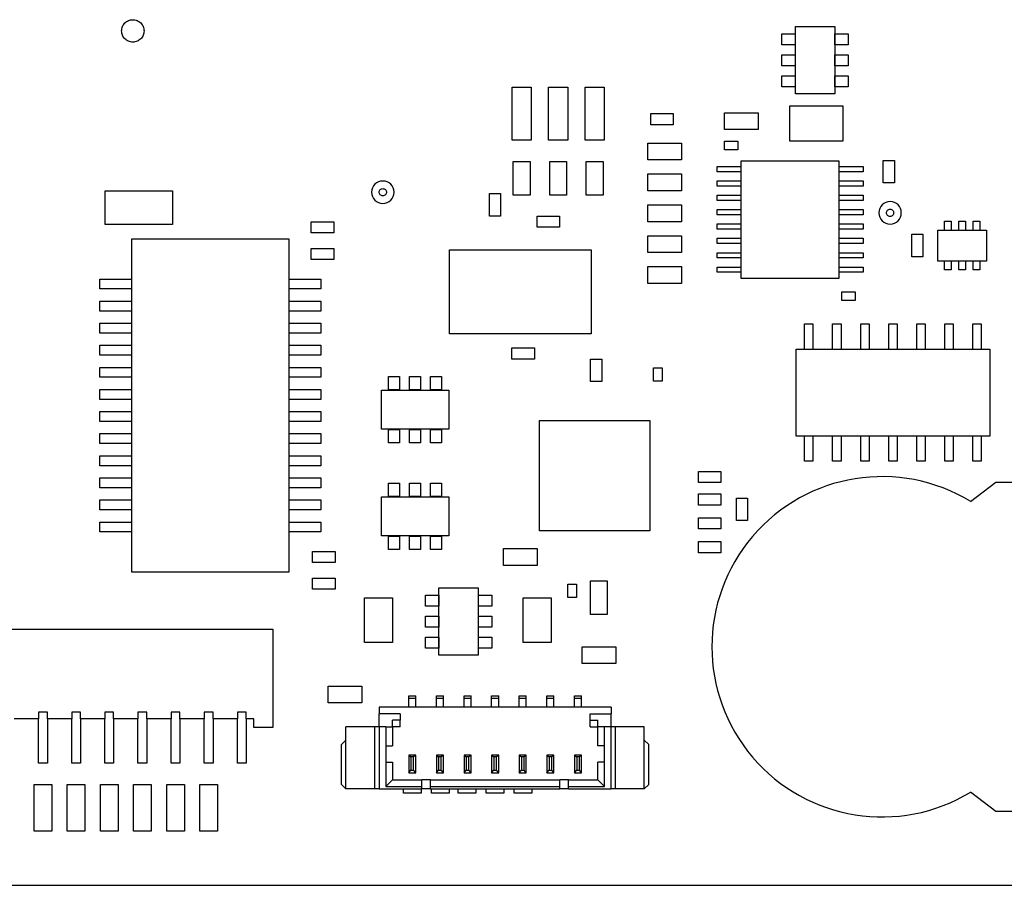
# Model space of a CAD drawing. Units: inches. Extents: x 0.4 to 16.6, y 0.2 to 10.8.
# Drawn here: x 4 to 5.8, y 4.9 to 6.4 of the extents above; entities that cross this region are included whole.
import ezdxf

# ---------------------------------------------------------------- set-up
doc = ezdxf.new("R2010")
doc.units = ezdxf.units.IN
doc.header["$MEASUREMENT"] = 0

msp = doc.modelspace()

# ---------------------------------------------------------------- linework, layer by layer
at = {"color": 7, "linetype": 'Continuous', "lineweight": 25}
for p, q in [((5.3671, 6.3709), (5.3671, 6.3906)), ((5.3671, 6.3906), (5.3907, 6.3906)), ((5.3907, 6.3906), (5.3907, 6.3709)), ((5.3912, 6.2834), (5.3912, 6.4034)), ((5.3912, 6.4034), (5.4612, 6.4034)), ((5.4612, 6.4034), (5.4612, 6.2834)), ((5.4616, 6.3906), (5.4852, 6.3906)), ((5.4616, 6.3709), (5.4616, 6.3906)), ((5.4852, 6.3906), (5.4852, 6.3709)), ((5.3907, 6.3709), (5.3671, 6.3709)), ((5.4852, 6.3709), (5.4616, 6.3709)), ((5.3671, 6.3335), (5.3671, 6.3532)), ((5.3671, 6.3532), (5.3907, 6.3532)), ((5.3907, 6.3532), (5.3907, 6.3335)), ((5.4616, 6.3335), (5.4616, 6.3532)), ((5.4616, 6.3532), (5.4852, 6.3532)), ((5.4852, 6.3532), (5.4852, 6.3335)), ((5.3907, 6.3335), (5.3671, 6.3335)), ((5.4852, 6.3335), (5.4616, 6.3335)), ((5.3671, 6.3158), (5.3907, 6.3158)), ((5.3671, 6.2961), (5.3671, 6.3158)), ((5.3907, 6.3158), (5.3907, 6.2961)), ((5.4616, 6.2961), (5.4616, 6.3158)), ((5.4616, 6.3158), (5.4852, 6.3158)), ((5.4852, 6.3158), (5.4852, 6.2961)), ((4.8864, 6.2951), (4.9204, 6.2951)), ((4.8864, 6.2011), (4.8864, 6.2951)), ((4.9204, 6.2951), (4.9204, 6.2011)), ((4.9514, 6.2951), (4.9854, 6.2951)), ((4.9514, 6.2011), (4.9514, 6.2951)), ((4.9854, 6.2951), (4.9854, 6.2011)), ((5.0164, 6.2011), (5.0164, 6.2951)), ((5.0164, 6.2951), (5.0504, 6.2951)), ((5.0504, 6.2951), (5.0504, 6.2011)), ((5.3907, 6.2961), (5.3671, 6.2961)), ((5.4612, 6.2834), (5.3912, 6.2834)), ((5.4852, 6.2961), (5.4616, 6.2961)), ((5.1334, 6.2481), (5.1734, 6.2481)), ((5.1334, 6.2281), (5.1334, 6.2481)), ((5.1734, 6.2481), (5.1734, 6.2281)), ((5.2645, 6.2197), (5.2645, 6.2497)), ((5.2645, 6.2497), (5.3245, 6.2497)), ((5.3245, 6.2497), (5.3245, 6.2197)), ((5.3812, 6.1991), (5.3812, 6.2621)), ((5.3812, 6.2621), (5.4756, 6.2621)), ((5.4756, 6.2621), (5.4756, 6.1991)), ((5.1734, 6.2281), (5.1334, 6.2281)), ((5.3245, 6.2197), (5.2645, 6.2197)), ((4.9204, 6.2011), (4.8864, 6.2011)), ((4.9854, 6.2011), (4.9514, 6.2011)), ((5.0504, 6.2011), (5.0164, 6.2011)), ((5.1284, 6.1956), (5.1884, 6.1956)), ((5.1284, 6.1656), (5.1284, 6.1956)), ((5.1884, 6.1956), (5.1884, 6.1656)), ((5.265, 6.1835), (5.265, 6.1992)), ((5.265, 6.1992), (5.2886, 6.1992)), ((5.2886, 6.1992), (5.2886, 6.1835)), ((5.4756, 6.1991), (5.3812, 6.1991)), ((5.2886, 6.1835), (5.265, 6.1835)), ((4.8884, 6.1031), (4.8884, 6.1631)), ((4.8884, 6.1631), (4.9184, 6.1631)), ((4.9184, 6.1631), (4.9184, 6.1031)), ((4.9534, 6.1631), (4.9834, 6.1631)), ((4.9534, 6.1031), (4.9534, 6.1631)), ((4.9834, 6.1631), (4.9834, 6.1031)), ((5.0184, 6.1031), (5.0184, 6.1631)), ((5.0184, 6.1631), (5.0484, 6.1631)), ((5.0484, 6.1631), (5.0484, 6.1031)), ((5.1884, 6.1656), (5.1284, 6.1656)), ((5.2947, 5.9546), (5.2947, 6.164)), ((5.2947, 6.164), (5.4687, 6.164)), ((5.4687, 6.164), (5.4687, 5.9546)), ((5.5475, 6.1647), (5.5675, 6.1647)), ((5.5475, 6.1247), (5.5475, 6.1647)), ((5.5675, 6.1647), (5.5675, 6.1247)), ((5.2518, 6.1445), (5.2518, 6.154)), ((5.2518, 6.154), (5.2947, 6.154)), ((5.2947, 6.1445), (5.2518, 6.1445)), ((5.4687, 6.154), (5.5116, 6.154)), ((5.5116, 6.1445), (5.4687, 6.1445)), ((5.5116, 6.154), (5.5116, 6.1445)), ((5.1284, 6.1106), (5.1284, 6.1406)), ((5.1284, 6.1406), (5.1884, 6.1406)), ((5.1884, 6.1406), (5.1884, 6.1106)), ((5.2518, 6.1189), (5.2518, 6.1284)), ((5.2518, 6.1284), (5.2947, 6.1284)), ((5.4687, 6.1284), (5.5116, 6.1284)), ((5.5116, 6.1284), (5.5116, 6.1189)), ((5.5675, 6.1247), (5.5475, 6.1247)), ((4.1609, 6.1106), (4.2809, 6.1106)), ((4.1609, 6.0506), (4.1609, 6.1106)), ((4.2809, 6.1106), (4.2809, 6.0506)), ((5.1884, 6.1106), (5.1284, 6.1106)), ((5.2947, 6.1189), (5.2518, 6.1189)), ((5.5116, 6.1189), (5.4687, 6.1189)), ((4.8459, 6.0656), (4.8459, 6.1056)), ((4.8459, 6.1056), (4.8659, 6.1056)), ((4.8659, 6.1056), (4.8659, 6.0656)), ((4.9184, 6.1031), (4.8884, 6.1031)), ((4.9834, 6.1031), (4.9534, 6.1031)), ((5.0484, 6.1031), (5.0184, 6.1031)), ((5.2518, 6.0933), (5.2518, 6.1028)), ((5.2518, 6.1028), (5.2947, 6.1028)), ((5.2947, 6.0933), (5.2518, 6.0933)), ((5.4687, 6.1028), (5.5116, 6.1028)), ((5.5116, 6.0933), (5.4687, 6.0933)), ((5.5116, 6.1028), (5.5116, 6.0933)), ((5.1284, 6.0556), (5.1284, 6.0856)), ((5.1284, 6.0856), (5.1884, 6.0856)), ((5.1884, 6.0856), (5.1884, 6.0556)), ((5.2518, 6.0677), (5.2518, 6.0772)), ((5.2518, 6.0772), (5.2947, 6.0772)), ((5.4687, 6.0772), (5.5116, 6.0772)), ((5.5116, 6.0772), (5.5116, 6.0677)), ((4.5284, 6.0356), (4.5284, 6.0556)), ((4.5284, 6.0556), (4.5684, 6.0556)), ((4.5684, 6.0556), (4.5684, 6.0356)), ((4.8659, 6.0656), (4.8459, 6.0656)), ((4.9309, 6.0456), (4.9309, 6.0656)), ((4.9309, 6.0656), (4.9709, 6.0656)), ((4.9709, 6.0656), (4.9709, 6.0456)), ((5.1884, 6.0556), (5.1284, 6.0556)), ((5.2947, 6.0677), (5.2518, 6.0677)), ((5.5116, 6.0677), (5.4687, 6.0677)), ((5.6569, 6.0564), (5.6687, 6.0564)), ((5.6569, 6.0406), (5.6569, 6.0564)), ((5.6687, 6.0564), (5.6687, 6.0406)), ((5.6825, 6.0564), (5.6943, 6.0564)), ((5.6825, 6.0406), (5.6825, 6.0564)), ((5.6943, 6.0564), (5.6943, 6.0406)), ((5.7081, 6.0406), (5.7081, 6.0564)), ((5.7081, 6.0564), (5.7199, 6.0564)), ((5.7199, 6.0564), (5.7199, 6.0406)), ((4.2809, 6.0506), (4.1609, 6.0506)), ((4.5684, 6.0356), (4.5284, 6.0356)), ((4.9709, 6.0456), (4.9309, 6.0456)), ((5.2518, 6.0422), (5.2518, 6.0516)), ((5.2518, 6.0516), (5.2947, 6.0516)), ((5.2947, 6.0422), (5.2518, 6.0422)), ((5.4687, 6.0516), (5.5116, 6.0516)), ((5.5116, 6.0422), (5.4687, 6.0422)), ((5.5116, 6.0516), (5.5116, 6.0422)), ((5.6451, 5.9855), (5.6451, 6.0406)), ((5.6451, 6.0406), (5.7317, 6.0406)), ((5.7317, 6.0406), (5.7317, 5.9855)), ((4.2086, 6.0253), (4.4882, 6.0253)), ((4.2086, 5.4308), (4.2086, 6.0253)), ((4.4882, 6.0253), (4.4882, 5.4308)), ((5.1284, 6.0006), (5.1284, 6.0306)), ((5.1284, 6.0306), (5.1884, 6.0306)), ((5.1884, 6.0306), (5.1884, 6.0006)), ((5.2518, 6.0166), (5.2518, 6.026)), ((5.2518, 6.026), (5.2947, 6.026)), ((5.4687, 6.026), (5.5116, 6.026)), ((5.5116, 6.026), (5.5116, 6.0166)), ((5.5984, 6.0331), (5.6184, 6.0331)), ((5.5984, 5.9931), (5.5984, 6.0331)), ((5.6184, 6.0331), (5.6184, 5.9931)), ((4.5284, 6.0081), (4.5684, 6.0081)), ((4.5284, 5.9881), (4.5284, 6.0081)), ((4.5684, 6.0081), (4.5684, 5.9881)), ((4.7749, 6.0054), (5.0269, 6.0054)), ((4.7749, 5.8558), (4.7749, 6.0054)), ((5.0269, 6.0054), (5.0269, 5.8558)), ((5.1884, 6.0006), (5.1284, 6.0006)), ((5.2947, 6.0166), (5.2518, 6.0166)), ((5.2518, 5.991), (5.2518, 6.0004)), ((5.2518, 6.0004), (5.2947, 6.0004)), ((5.5116, 6.0166), (5.4687, 6.0166)), ((5.4687, 6.0004), (5.5116, 6.0004)), ((5.5116, 6.0004), (5.5116, 5.991)), ((4.5684, 5.9881), (4.5284, 5.9881)), ((5.2947, 5.991), (5.2518, 5.991)), ((5.5116, 5.991), (5.4687, 5.991)), ((5.6184, 5.9931), (5.5984, 5.9931)), ((5.7317, 5.9855), (5.6451, 5.9855)), ((5.6569, 5.9697), (5.6569, 5.9855)), ((5.6687, 5.9855), (5.6687, 5.9697)), ((5.6825, 5.9697), (5.6825, 5.9855)), ((5.6943, 5.9855), (5.6943, 5.9697)), ((5.7081, 5.9697), (5.7081, 5.9855)), ((5.7199, 5.9855), (5.7199, 5.9697)), ((5.1284, 5.9756), (5.1884, 5.9756)), ((5.1284, 5.9456), (5.1284, 5.9756)), ((5.1884, 5.9756), (5.1884, 5.9456)), ((5.2518, 5.9654), (5.2518, 5.9748)), ((5.2518, 5.9748), (5.2947, 5.9748)), ((5.2947, 5.9654), (5.2518, 5.9654)), ((5.4687, 5.9748), (5.5116, 5.9748)), ((5.5116, 5.9654), (5.4687, 5.9654)), ((5.5116, 5.9748), (5.5116, 5.9654)), ((5.6687, 5.9697), (5.6569, 5.9697)), ((5.6943, 5.9697), (5.6825, 5.9697)), ((5.7199, 5.9697), (5.7081, 5.9697)), ((4.1516, 5.9357), (4.1516, 5.9534)), ((4.1516, 5.9534), (4.2086, 5.9534)), ((4.4882, 5.9534), (4.5453, 5.9534)), ((4.5453, 5.9534), (4.5453, 5.9357)), ((5.4687, 5.9546), (5.2947, 5.9546)), ((4.2086, 5.9357), (4.1516, 5.9357)), ((4.5453, 5.9357), (4.4882, 5.9357)), ((5.1884, 5.9456), (5.1284, 5.9456)), ((5.4741, 5.9152), (5.4741, 5.9309)), ((5.4741, 5.9309), (5.4977, 5.9309)), ((5.4977, 5.9309), (5.4977, 5.9152)), ((4.1516, 5.9141), (4.2086, 5.9141)), ((4.1516, 5.8964), (4.1516, 5.9141)), ((4.4882, 5.9141), (4.5453, 5.9141)), ((4.5453, 5.9141), (4.5453, 5.8964)), ((5.4977, 5.9152), (5.4741, 5.9152)), ((4.2086, 5.8964), (4.1516, 5.8964)), ((4.5453, 5.8964), (4.4882, 5.8964)), ((4.1516, 5.857), (4.1516, 5.8747)), ((4.1516, 5.8747), (4.2086, 5.8747)), ((4.4882, 5.8747), (4.5453, 5.8747)), ((4.5453, 5.8747), (4.5453, 5.857)), ((5.4074, 5.8286), (5.4074, 5.8736)), ((5.4074, 5.8736), (5.4224, 5.8736)), ((5.4224, 5.8736), (5.4224, 5.8286)), ((5.4574, 5.8736), (5.4724, 5.8736)), ((5.4574, 5.8286), (5.4574, 5.8736)), ((5.4724, 5.8736), (5.4724, 5.8286)), ((5.5074, 5.8286), (5.5074, 5.8736)), ((5.5074, 5.8736), (5.5224, 5.8736)), ((5.5224, 5.8736), (5.5224, 5.8286)), ((5.5574, 5.8736), (5.5724, 5.8736)), ((5.5574, 5.8286), (5.5574, 5.8736)), ((5.5724, 5.8736), (5.5724, 5.8286)), ((5.6074, 5.8736), (5.6224, 5.8736)), ((5.6074, 5.8286), (5.6074, 5.8736)), ((5.6224, 5.8736), (5.6224, 5.8286)), ((5.6574, 5.8736), (5.6724, 5.8736)), ((5.6574, 5.8286), (5.6574, 5.8736)), ((5.6724, 5.8736), (5.6724, 5.8286)), ((5.7074, 5.8736), (5.7224, 5.8736)), ((5.7074, 5.8286), (5.7074, 5.8736)), ((5.7224, 5.8736), (5.7224, 5.8286)), ((4.2086, 5.857), (4.1516, 5.857)), ((4.5453, 5.857), (4.4882, 5.857)), ((5.0269, 5.8558), (4.7749, 5.8558)), ((4.1516, 5.8176), (4.1516, 5.8353)), ((4.1516, 5.8353), (4.2086, 5.8353)), ((4.4882, 5.8353), (4.5453, 5.8353)), ((4.5453, 5.8353), (4.5453, 5.8176)), ((4.8859, 5.8106), (4.8859, 5.8306)), ((4.8859, 5.8306), (4.9259, 5.8306)), ((4.9259, 5.8306), (4.9259, 5.8106)), ((5.3924, 5.6736), (5.3924, 5.8286)), ((5.3924, 5.8286), (5.7374, 5.8286)), ((5.7374, 5.8286), (5.7374, 5.6736)), ((4.2086, 5.8176), (4.1516, 5.8176)), ((4.5453, 5.8176), (4.4882, 5.8176)), ((4.9259, 5.8106), (4.8859, 5.8106)), ((5.0259, 5.8106), (5.0459, 5.8106)), ((5.0259, 5.7706), (5.0259, 5.8106)), ((5.0459, 5.8106), (5.0459, 5.7706)), ((4.1516, 5.7783), (4.1516, 5.796)), ((4.1516, 5.796), (4.2086, 5.796)), ((4.4882, 5.796), (4.5453, 5.796)), ((4.5453, 5.796), (4.5453, 5.7783)), ((5.138, 5.7949), (5.1538, 5.7949)), ((5.138, 5.7712), (5.138, 5.7949)), ((5.1538, 5.7949), (5.1538, 5.7712)), ((4.2086, 5.7783), (4.1516, 5.7783)), ((4.5453, 5.7783), (4.4882, 5.7783)), ((4.6662, 5.756), (4.6662, 5.7796)), ((4.6662, 5.7796), (4.6858, 5.7796)), ((4.6858, 5.7796), (4.6858, 5.756)), ((4.7036, 5.756), (4.7036, 5.7796)), ((4.7036, 5.7796), (4.7232, 5.7796)), ((4.7232, 5.7796), (4.7232, 5.756)), ((4.741, 5.756), (4.741, 5.7796)), ((4.741, 5.7796), (4.7606, 5.7796)), ((4.7606, 5.7796), (4.7606, 5.756)), ((4.1516, 5.7566), (4.2086, 5.7566)), ((4.1516, 5.7389), (4.1516, 5.7566)), ((4.4882, 5.7566), (4.5453, 5.7566)), ((4.5453, 5.7566), (4.5453, 5.7389)), ((4.6534, 5.6856), (4.6534, 5.7556)), ((4.6534, 5.7556), (4.7734, 5.7556)), ((4.6858, 5.756), (4.6662, 5.756)), ((4.7232, 5.756), (4.7036, 5.756)), ((4.7606, 5.756), (4.741, 5.756)), ((4.7734, 5.7556), (4.7734, 5.6856)), ((5.0459, 5.7706), (5.0259, 5.7706)), ((5.1538, 5.7712), (5.138, 5.7712)), ((4.2086, 5.7389), (4.1516, 5.7389)), ((4.5453, 5.7389), (4.4882, 5.7389)), ((4.1516, 5.6995), (4.1516, 5.7172)), ((4.1516, 5.7172), (4.2086, 5.7172)), ((4.4882, 5.7172), (4.5453, 5.7172)), ((4.5453, 5.7172), (4.5453, 5.6995)), ((4.2086, 5.6995), (4.1516, 5.6995)), ((4.5453, 5.6995), (4.4882, 5.6995)), ((4.7734, 5.6856), (4.6534, 5.6856)), ((4.6662, 5.6851), (4.6858, 5.6851)), ((4.6662, 5.6615), (4.6662, 5.6851)), ((4.6858, 5.6851), (4.6858, 5.6615)), ((4.7036, 5.6851), (4.7232, 5.6851)), ((4.7036, 5.6615), (4.7036, 5.6851)), ((4.7232, 5.6851), (4.7232, 5.6615)), ((4.741, 5.6615), (4.741, 5.6851)), ((4.741, 5.6851), (4.7606, 5.6851)), ((4.7606, 5.6851), (4.7606, 5.6615)), ((4.935, 5.5046), (4.935, 5.7015)), ((4.935, 5.7015), (5.1318, 5.7015)), ((5.1318, 5.7015), (5.1318, 5.5046)), ((4.1516, 5.6779), (4.2086, 5.6779)), ((4.1516, 5.6601), (4.1516, 5.6779)), ((4.4882, 5.6779), (4.5453, 5.6779)), ((4.5453, 5.6779), (4.5453, 5.6601)), ((5.7374, 5.6736), (5.3924, 5.6736)), ((5.4074, 5.6286), (5.4074, 5.6736)), ((5.4224, 5.6736), (5.4224, 5.6286)), ((5.4574, 5.6286), (5.4574, 5.6736)), ((5.4724, 5.6736), (5.4724, 5.6286)), ((5.5074, 5.6286), (5.5074, 5.6736)), ((5.5224, 5.6736), (5.5224, 5.6286)), ((5.5574, 5.6286), (5.5574, 5.6736)), ((5.5724, 5.6736), (5.5724, 5.6286)), ((5.6074, 5.6286), (5.6074, 5.6736)), ((5.6224, 5.6736), (5.6224, 5.6286)), ((5.6574, 5.6286), (5.6574, 5.6736)), ((5.6724, 5.6736), (5.6724, 5.6286)), ((5.7074, 5.6286), (5.7074, 5.6736)), ((5.7224, 5.6736), (5.7224, 5.6286)), ((4.2086, 5.6601), (4.1516, 5.6601)), ((4.5453, 5.6601), (4.4882, 5.6601)), ((4.6858, 5.6615), (4.6662, 5.6615)), ((4.7232, 5.6615), (4.7036, 5.6615)), ((4.7606, 5.6615), (4.741, 5.6615)), ((4.1516, 5.6385), (4.2086, 5.6385)), ((4.1516, 5.6208), (4.1516, 5.6385)), ((4.4882, 5.6385), (4.5453, 5.6385)), ((4.5453, 5.6385), (4.5453, 5.6208)), ((4.2086, 5.6208), (4.1516, 5.6208)), ((4.5453, 5.6208), (4.4882, 5.6208)), ((5.4224, 5.6286), (5.4074, 5.6286)), ((5.4724, 5.6286), (5.4574, 5.6286)), ((5.5224, 5.6286), (5.5074, 5.6286)), ((5.5724, 5.6286), (5.5574, 5.6286)), ((5.6224, 5.6286), (5.6074, 5.6286)), ((5.6724, 5.6286), (5.6574, 5.6286)), ((5.7224, 5.6286), (5.7074, 5.6286)), ((4.1516, 5.5991), (4.2086, 5.5991)), ((4.1516, 5.5814), (4.1516, 5.5991)), ((4.4882, 5.5991), (4.5453, 5.5991)), ((4.5453, 5.5991), (4.5453, 5.5814)), ((5.2184, 5.5906), (5.2184, 5.6106)), ((5.2184, 5.6106), (5.2584, 5.6106)), ((5.2584, 5.6106), (5.2584, 5.5906)), ((4.2086, 5.5814), (4.1516, 5.5814)), ((4.5453, 5.5814), (4.4882, 5.5814)), ((4.6662, 5.5896), (4.6858, 5.5896)), ((4.6662, 5.566), (4.6662, 5.5896)), ((4.6858, 5.5896), (4.6858, 5.566)), ((4.7036, 5.566), (4.7036, 5.5896)), ((4.7036, 5.5896), (4.7232, 5.5896)), ((4.7232, 5.5896), (4.7232, 5.566)), ((4.741, 5.5896), (4.7606, 5.5896)), ((4.741, 5.566), (4.741, 5.5896)), ((4.7606, 5.5896), (4.7606, 5.566)), ((5.2584, 5.5906), (5.2184, 5.5906)), ((5.7034, 5.5569), (5.7483, 5.5914)), ((5.7483, 5.5914), (5.7955, 5.5914)), ((4.6534, 5.5656), (4.7734, 5.5656)), ((4.6534, 5.4956), (4.6534, 5.5656)), ((4.6858, 5.566), (4.6662, 5.566)), ((4.7232, 5.566), (4.7036, 5.566)), ((4.7606, 5.566), (4.741, 5.566)), ((4.7734, 5.5656), (4.7734, 5.4956)), ((5.2184, 5.5706), (5.2584, 5.5706)), ((5.2184, 5.5506), (5.2184, 5.5706)), ((5.2584, 5.5706), (5.2584, 5.5506)), ((5.2859, 5.5231), (5.2859, 5.5631)), ((5.2859, 5.5631), (5.3059, 5.5631)), ((5.3059, 5.5631), (5.3059, 5.5231)), ((4.1516, 5.5597), (4.2086, 5.5597)), ((4.1516, 5.542), (4.1516, 5.5597)), ((4.4882, 5.5597), (4.5453, 5.5597)), ((4.5453, 5.5597), (4.5453, 5.542)), ((5.2584, 5.5506), (5.2184, 5.5506)), ((4.2086, 5.542), (4.1516, 5.542)), ((4.5453, 5.542), (4.4882, 5.542)), ((5.2184, 5.5281), (5.2584, 5.5281)), ((5.2184, 5.5081), (5.2184, 5.5281)), ((5.2584, 5.5281), (5.2584, 5.5081)), ((4.1516, 5.5027), (4.1516, 5.5204)), ((4.1516, 5.5204), (4.2086, 5.5204)), ((4.4882, 5.5204), (4.5453, 5.5204)), ((4.5453, 5.5204), (4.5453, 5.5027)), ((5.3059, 5.5231), (5.2859, 5.5231)), ((4.2086, 5.5027), (4.1516, 5.5027)), ((4.5453, 5.5027), (4.4882, 5.5027)), ((4.7734, 5.4956), (4.6534, 5.4956)), ((4.6662, 5.4951), (4.6858, 5.4951)), ((4.6662, 5.4715), (4.6662, 5.4951)), ((4.6858, 5.4951), (4.6858, 5.4715)), ((4.7036, 5.4715), (4.7036, 5.4951)), ((4.7036, 5.4951), (4.7232, 5.4951)), ((4.7232, 5.4951), (4.7232, 5.4715)), ((4.741, 5.4715), (4.741, 5.4951)), ((4.741, 5.4951), (4.7606, 5.4951)), ((4.7606, 5.4951), (4.7606, 5.4715)), ((5.1318, 5.5046), (4.935, 5.5046)), ((5.2584, 5.5081), (5.2184, 5.5081)), ((5.2184, 5.4856), (5.2584, 5.4856)), ((5.2184, 5.4656), (5.2184, 5.4856)), ((5.2584, 5.4856), (5.2584, 5.4656)), ((4.5309, 5.4481), (4.5309, 5.4681)), ((4.5309, 5.4681), (4.5709, 5.4681)), ((4.5709, 5.4681), (4.5709, 5.4481)), ((4.6858, 5.4715), (4.6662, 5.4715)), ((4.7232, 5.4715), (4.7036, 5.4715)), ((4.7606, 5.4715), (4.741, 5.4715)), ((4.8709, 5.4731), (4.9309, 5.4731)), ((4.8709, 5.4431), (4.8709, 5.4731)), ((4.9309, 5.4731), (4.9309, 5.4431)), ((5.2584, 5.4656), (5.2184, 5.4656)), ((4.5709, 5.4481), (4.5309, 5.4481)), ((4.9309, 5.4431), (4.8709, 5.4431)), ((4.4882, 5.4308), (4.2086, 5.4308)), ((4.5309, 5.4006), (4.5309, 5.4206)), ((4.5309, 5.4206), (4.5709, 5.4206)), ((4.5709, 5.4206), (4.5709, 5.4006)), ((4.9855, 5.4099), (5.0013, 5.4099)), ((4.9855, 5.3862), (4.9855, 5.4099)), ((5.0013, 5.4099), (5.0013, 5.3862)), ((5.0259, 5.4156), (5.0559, 5.4156)), ((5.0259, 5.3556), (5.0259, 5.4156)), ((5.0559, 5.4156), (5.0559, 5.3556)), ((4.5709, 5.4006), (4.5309, 5.4006)), ((4.7318, 5.3903), (4.7555, 5.3903)), ((4.7318, 5.3706), (4.7318, 5.3903)), ((4.7555, 5.3903), (4.7555, 5.3706)), ((4.7559, 5.2831), (4.7559, 5.4031)), ((4.7559, 5.4031), (4.8259, 5.4031)), ((4.8259, 5.4031), (4.8259, 5.2831)), ((4.8263, 5.3903), (4.85, 5.3903)), ((4.8263, 5.3706), (4.8263, 5.3903)), ((4.85, 5.3903), (4.85, 5.3706)), ((4.6234, 5.3056), (4.6234, 5.3856)), ((4.6234, 5.3856), (4.6734, 5.3856)), ((4.6734, 5.3856), (4.6734, 5.3056)), ((4.7555, 5.3706), (4.7318, 5.3706)), ((4.85, 5.3706), (4.8263, 5.3706)), ((4.9059, 5.3056), (4.9059, 5.3856)), ((4.9059, 5.3856), (4.9559, 5.3856)), ((4.9559, 5.3856), (4.9559, 5.3056)), ((5.0013, 5.3862), (4.9855, 5.3862)), ((4.7318, 5.3529), (4.7555, 5.3529)), ((4.7318, 5.3332), (4.7318, 5.3529)), ((4.7555, 5.3529), (4.7555, 5.3332)), ((4.8263, 5.3332), (4.8263, 5.3529)), ((4.8263, 5.3529), (4.85, 5.3529)), ((4.85, 5.3529), (4.85, 5.3332)), ((5.0559, 5.3556), (5.0259, 5.3556)), ((3.8771, 5.3292), (4.4597, 5.3292)), ((4.4597, 5.3292), (4.4597, 5.154)), ((4.7555, 5.3332), (4.7318, 5.3332)), ((4.85, 5.3332), (4.8263, 5.3332)), ((4.6734, 5.3056), (4.6234, 5.3056)), ((4.7318, 5.3155), (4.7555, 5.3155)), ((4.7318, 5.2958), (4.7318, 5.3155)), ((4.7555, 5.3155), (4.7555, 5.2958)), ((4.8263, 5.3155), (4.85, 5.3155)), ((4.8263, 5.2958), (4.8263, 5.3155)), ((4.85, 5.3155), (4.85, 5.2958)), ((4.9559, 5.3056), (4.9059, 5.3056)), ((4.7555, 5.2958), (4.7318, 5.2958)), ((4.8259, 5.2831), (4.7559, 5.2831)), ((4.85, 5.2958), (4.8263, 5.2958)), ((5.0109, 5.2681), (5.0109, 5.2981)), ((5.0109, 5.2981), (5.0709, 5.2981)), ((5.0709, 5.2981), (5.0709, 5.2681)), ((5.0709, 5.2681), (5.0109, 5.2681)), ((4.5584, 5.2281), (4.6184, 5.2281)), ((4.5584, 5.1981), (4.5584, 5.2281)), ((4.6184, 5.2281), (4.6184, 5.1981)), ((4.6184, 5.1981), (4.5584, 5.1981)), ((4.7022, 5.2104), (4.7148, 5.2104)), ((4.7022, 5.2065), (4.7022, 5.2104)), ((4.7022, 5.2065), (4.7148, 5.2065)), ((4.7022, 5.1907), (4.7022, 5.2065)), ((4.7148, 5.2065), (4.7148, 5.2104)), ((4.7148, 5.1907), (4.7148, 5.2065)), ((4.7514, 5.2104), (4.764, 5.2104)), ((4.7514, 5.2065), (4.7514, 5.2104)), ((4.7514, 5.2065), (4.764, 5.2065)), ((4.7514, 5.1907), (4.7514, 5.2065)), ((4.764, 5.2065), (4.764, 5.2104)), ((4.764, 5.1907), (4.764, 5.2065)), ((4.8006, 5.2104), (4.8132, 5.2104)), ((4.8006, 5.2065), (4.8006, 5.2104)), ((4.8006, 5.2065), (4.8132, 5.2065)), ((4.8006, 5.1907), (4.8006, 5.2065)), ((4.8132, 5.2065), (4.8132, 5.2104)), ((4.8132, 5.1907), (4.8132, 5.2065)), ((4.8498, 5.2104), (4.8624, 5.2104)), ((4.8498, 5.2065), (4.8498, 5.2104)), ((4.8498, 5.2065), (4.8624, 5.2065)), ((4.8498, 5.1907), (4.8498, 5.2065)), ((4.8624, 5.2065), (4.8624, 5.2104)), ((4.8624, 5.1907), (4.8624, 5.2065)), ((4.899, 5.2104), (4.9116, 5.2104)), ((4.899, 5.2065), (4.899, 5.2104)), ((4.899, 5.2065), (4.9116, 5.2065)), ((4.899, 5.1907), (4.899, 5.2065)), ((4.9116, 5.2065), (4.9116, 5.2104)), ((4.9116, 5.1907), (4.9116, 5.2065)), ((4.9482, 5.2104), (4.9608, 5.2104)), ((4.9482, 5.2065), (4.9482, 5.2104)), ((4.9482, 5.2065), (4.9608, 5.2065)), ((4.9482, 5.1907), (4.9482, 5.2065)), ((4.9608, 5.2065), (4.9608, 5.2104)), ((4.9608, 5.1907), (4.9608, 5.2065)), ((4.9974, 5.2104), (5.01, 5.2104)), ((4.9974, 5.2065), (4.9974, 5.2104)), ((4.9974, 5.2065), (5.01, 5.2065)), ((4.9974, 5.1907), (4.9974, 5.2065)), ((5.01, 5.2065), (5.01, 5.2104)), ((5.01, 5.1907), (5.01, 5.2065)), ((4.0582, 5.1815), (4.0424, 5.1815)), ((4.0424, 5.1815), (4.0424, 5.1697)), ((4.0582, 5.1697), (4.0582, 5.1815)), ((4.1172, 5.1815), (4.1015, 5.1815)), ((4.1015, 5.1815), (4.1015, 5.1697)), ((4.1172, 5.1697), (4.1172, 5.1815)), ((4.1763, 5.1815), (4.1605, 5.1815)), ((4.1605, 5.1815), (4.1605, 5.1697)), ((4.1763, 5.1697), (4.1763, 5.1815)), ((4.2353, 5.1815), (4.2196, 5.1815)), ((4.2196, 5.1815), (4.2196, 5.1697)), ((4.2353, 5.1697), (4.2353, 5.1815)), ((4.2786, 5.1815), (4.2786, 5.1697)), ((4.2944, 5.1815), (4.2786, 5.1815)), ((4.2944, 5.1697), (4.2944, 5.1815)), ((4.3377, 5.1815), (4.3377, 5.1697)), ((4.3534, 5.1815), (4.3377, 5.1815)), ((4.3534, 5.1697), (4.3534, 5.1815)), ((4.4125, 5.1815), (4.3968, 5.1815)), ((4.3968, 5.1815), (4.3968, 5.1697)), ((4.4125, 5.1697), (4.4125, 5.1815)), ((5.0628, 5.1907), (4.6494, 5.1907)), ((4.6494, 5.1907), (4.6494, 5.1789)), ((4.6868, 5.1789), (4.6494, 5.1789)), ((4.6494, 5.1553), (4.6494, 5.1789)), ((4.6868, 5.1789), (4.6868, 5.1671)), ((5.0254, 5.1671), (5.0254, 5.1789)), ((5.0254, 5.1789), (5.0628, 5.1789)), ((5.0628, 5.1907), (5.0628, 5.1789)), ((5.0628, 5.1553), (5.0628, 5.1789)), ((4.0424, 5.1697), (3.9991, 5.1697)), ((4.0424, 5.091), (4.0424, 5.1697)), ((4.0582, 5.1697), (4.0582, 5.091)), ((4.1015, 5.1697), (4.0582, 5.1697)), ((4.1015, 5.091), (4.1015, 5.1697)), ((4.1172, 5.1697), (4.1172, 5.091)), ((4.1605, 5.1697), (4.1172, 5.1697)), ((4.1605, 5.091), (4.1605, 5.1697)), ((4.1763, 5.1697), (4.1763, 5.091)), ((4.2196, 5.1697), (4.1763, 5.1697)), ((4.2196, 5.091), (4.2196, 5.1697)), ((4.2786, 5.1697), (4.2353, 5.1697)), ((4.2353, 5.1697), (4.2353, 5.091)), ((4.2786, 5.091), (4.2786, 5.1697)), ((4.3377, 5.1697), (4.2944, 5.1697)), ((4.2944, 5.1697), (4.2944, 5.091)), ((4.3377, 5.091), (4.3377, 5.1697)), ((4.3968, 5.1697), (4.3534, 5.1697)), ((4.3534, 5.1697), (4.3534, 5.091)), ((4.3968, 5.091), (4.3968, 5.1697)), ((4.4263, 5.1697), (4.4125, 5.1697)), ((4.4125, 5.1697), (4.4125, 5.091)), ((4.4263, 5.154), (4.4263, 5.1697)), ((4.6868, 5.1671), (4.673, 5.1671)), ((4.673, 5.1553), (4.673, 5.1671)), ((4.6868, 5.1553), (4.6868, 5.1671)), ((5.0254, 5.1671), (5.0392, 5.1671)), ((5.0254, 5.1553), (5.0254, 5.1671)), ((5.0392, 5.1553), (5.0392, 5.1671)), ((4.4597, 5.154), (4.4263, 5.154)), ((4.5903, 5.045), (4.5903, 5.1553)), ((4.6415, 5.1553), (4.5903, 5.1553)), ((4.6415, 5.045), (4.6415, 5.1553)), ((4.6494, 5.1553), (4.6415, 5.1553)), ((4.6612, 5.1553), (4.6494, 5.1553)), ((4.6494, 5.1553), (4.6494, 5.045)), ((4.6612, 5.1553), (4.6612, 5.1218)), ((4.6612, 5.1553), (4.673, 5.1553)), ((4.673, 5.1553), (4.673, 5.1218)), ((4.6868, 5.1553), (4.673, 5.1553)), ((5.0254, 5.1553), (5.0392, 5.1553)), ((5.0392, 5.1218), (5.0392, 5.1553)), ((5.051, 5.1553), (5.0392, 5.1553)), ((5.051, 5.1218), (5.051, 5.1553)), ((5.0628, 5.1553), (5.051, 5.1553)), ((5.0628, 5.045), (5.0628, 5.1553)), ((5.0707, 5.1553), (5.0628, 5.1553)), ((5.0707, 5.045), (5.0707, 5.1553)), ((5.1218, 5.1553), (5.0707, 5.1553)), ((5.1218, 5.045), (5.1218, 5.1553)), ((4.5903, 5.1317), (4.5825, 5.1238)), ((4.5825, 5.0529), (4.5825, 5.1238)), ((5.1218, 5.1317), (5.1297, 5.1238)), ((5.1297, 5.0529), (5.1297, 5.1238)), ((4.6612, 5.1218), (4.673, 5.1218)), ((4.6612, 5.1218), (4.6612, 5.0923)), ((5.051, 5.1218), (5.0392, 5.1218)), ((5.051, 5.0923), (5.051, 5.1218)), ((4.0582, 5.091), (4.0424, 5.091)), ((4.1172, 5.091), (4.1015, 5.091)), ((4.1763, 5.091), (4.1605, 5.091)), ((4.2353, 5.091), (4.2196, 5.091)), ((4.2944, 5.091), (4.2786, 5.091)), ((4.3534, 5.091), (4.3377, 5.091)), ((4.4125, 5.091), (4.3968, 5.091)), ((4.6612, 5.0923), (4.6612, 5.049)), ((4.6612, 5.0923), (4.673, 5.0923)), ((4.673, 5.0923), (4.673, 5.0608)), ((4.7148, 5.1051), (4.7022, 5.1051)), ((4.7022, 5.1051), (4.7061, 5.1021)), ((4.7022, 5.1051), (4.7022, 5.0736)), ((4.7108, 5.1021), (4.7061, 5.1021)), ((4.7061, 5.1021), (4.7061, 5.0785)), ((4.7148, 5.1051), (4.7108, 5.1021)), ((4.7108, 5.0785), (4.7108, 5.1021)), ((4.7148, 5.0736), (4.7148, 5.1051)), ((4.764, 5.1051), (4.7514, 5.1051)), ((4.7514, 5.1051), (4.7553, 5.1021)), ((4.7514, 5.1051), (4.7514, 5.0736)), ((4.7553, 5.1021), (4.7553, 5.0785)), ((4.76, 5.1021), (4.7553, 5.1021)), ((4.764, 5.1051), (4.76, 5.1021)), ((4.76, 5.0785), (4.76, 5.1021)), ((4.764, 5.0736), (4.764, 5.1051)), ((4.8132, 5.1051), (4.8006, 5.1051)), ((4.8006, 5.1051), (4.8045, 5.1021)), ((4.8006, 5.1051), (4.8006, 5.0736)), ((4.8045, 5.1021), (4.8045, 5.0785)), ((4.8092, 5.1021), (4.8045, 5.1021)), ((4.8132, 5.1051), (4.8092, 5.1021)), ((4.8092, 5.0785), (4.8092, 5.1021)), ((4.8132, 5.0736), (4.8132, 5.1051)), ((4.8624, 5.1051), (4.8498, 5.1051)), ((4.8498, 5.1051), (4.8537, 5.1021)), ((4.8498, 5.1051), (4.8498, 5.0736)), ((4.8585, 5.1021), (4.8537, 5.1021)), ((4.8537, 5.1021), (4.8537, 5.0785)), ((4.8624, 5.1051), (4.8585, 5.1021)), ((4.8585, 5.0785), (4.8585, 5.1021)), ((4.8624, 5.0736), (4.8624, 5.1051)), ((4.9116, 5.1051), (4.899, 5.1051)), ((4.899, 5.1051), (4.9029, 5.1021)), ((4.899, 5.1051), (4.899, 5.0736)), ((4.9077, 5.1021), (4.9029, 5.1021)), ((4.9029, 5.1021), (4.9029, 5.0785)), ((4.9116, 5.1051), (4.9077, 5.1021)), ((4.9077, 5.0785), (4.9077, 5.1021)), ((4.9116, 5.0736), (4.9116, 5.1051)), ((4.9482, 5.1051), (4.9482, 5.0736)), ((4.9482, 5.1051), (4.9522, 5.1021)), ((4.9608, 5.1051), (4.9482, 5.1051)), ((4.9522, 5.1021), (4.9522, 5.0785)), ((4.9569, 5.1021), (4.9522, 5.1021)), ((4.9608, 5.1051), (4.9569, 5.1021)), ((4.9569, 5.0785), (4.9569, 5.1021)), ((4.9608, 5.0736), (4.9608, 5.1051)), ((5.01, 5.1051), (4.9974, 5.1051)), ((4.9974, 5.1051), (5.0014, 5.1021)), ((4.9974, 5.1051), (4.9974, 5.0736)), ((5.0061, 5.1021), (5.0014, 5.1021)), ((5.0014, 5.1021), (5.0014, 5.0785)), ((5.01, 5.1051), (5.0061, 5.1021)), ((5.0061, 5.0785), (5.0061, 5.1021)), ((5.01, 5.0736), (5.01, 5.1051)), ((5.0392, 5.0608), (5.0392, 5.0923)), ((5.051, 5.0923), (5.0392, 5.0923)), ((5.051, 5.049), (5.051, 5.0923)), ((4.7022, 5.0736), (4.7061, 5.0785)), ((4.7022, 5.0736), (4.7148, 5.0736)), ((4.7061, 5.0785), (4.7108, 5.0785)), ((4.7148, 5.0736), (4.7108, 5.0785)), ((4.7514, 5.0736), (4.7553, 5.0785)), ((4.7514, 5.0736), (4.764, 5.0736)), ((4.7553, 5.0785), (4.76, 5.0785)), ((4.764, 5.0736), (4.76, 5.0785)), ((4.8006, 5.0736), (4.8045, 5.0785)), ((4.8006, 5.0736), (4.8132, 5.0736)), ((4.8045, 5.0785), (4.8092, 5.0785)), ((4.8132, 5.0736), (4.8092, 5.0785)), ((4.8498, 5.0736), (4.8537, 5.0785)), ((4.8498, 5.0736), (4.8624, 5.0736)), ((4.8537, 5.0785), (4.8585, 5.0785)), ((4.8624, 5.0736), (4.8585, 5.0785)), ((4.899, 5.0736), (4.9029, 5.0785)), ((4.899, 5.0736), (4.9116, 5.0736)), ((4.9029, 5.0785), (4.9077, 5.0785)), ((4.9116, 5.0736), (4.9077, 5.0785)), ((4.9482, 5.0736), (4.9522, 5.0785)), ((4.9482, 5.0736), (4.9608, 5.0736)), ((4.9522, 5.0785), (4.9569, 5.0785)), ((4.9608, 5.0736), (4.9569, 5.0785)), ((4.9974, 5.0736), (5.0014, 5.0785)), ((4.9974, 5.0736), (5.01, 5.0736)), ((5.0014, 5.0785), (5.0061, 5.0785)), ((5.01, 5.0736), (5.0061, 5.0785)), ((4.6612, 5.049), (4.673, 5.0608)), ((4.673, 5.0608), (4.7252, 5.0608)), ((4.7252, 5.049), (4.7252, 5.0608)), ((4.7409, 5.0608), (4.7252, 5.0608)), ((4.7409, 5.0608), (4.9713, 5.0608)), ((4.7409, 5.049), (4.7409, 5.0608)), ((4.9713, 5.049), (4.9713, 5.0608)), ((4.987, 5.0608), (4.9713, 5.0608)), ((4.987, 5.0608), (5.0392, 5.0608)), ((4.987, 5.049), (4.987, 5.0608)), ((5.051, 5.049), (5.0392, 5.0608)), ((4.0345, 5.0524), (4.066, 5.0524)), ((4.0345, 4.9697), (4.0345, 5.0524)), ((4.066, 5.0524), (4.066, 4.9697)), ((4.0936, 5.0524), (4.1251, 5.0524)), ((4.0936, 4.9697), (4.0936, 5.0524)), ((4.1251, 5.0524), (4.1251, 4.9697)), ((4.1527, 4.9697), (4.1527, 5.0524)), ((4.1527, 5.0524), (4.1842, 5.0524)), ((4.1842, 5.0524), (4.1842, 4.9697)), ((4.2117, 4.9697), (4.2117, 5.0524)), ((4.2117, 5.0524), (4.2432, 5.0524)), ((4.2432, 5.0524), (4.2432, 4.9697)), ((4.2708, 5.0524), (4.3023, 5.0524)), ((4.2708, 4.9697), (4.2708, 5.0524)), ((4.3023, 5.0524), (4.3023, 4.9697)), ((4.3298, 5.0524), (4.3613, 5.0524)), ((4.3298, 4.9697), (4.3298, 5.0524)), ((4.3613, 5.0524), (4.3613, 4.9697)), ((4.5903, 5.045), (4.5825, 5.0529)), ((4.6415, 5.045), (4.5903, 5.045)), ((4.6494, 5.045), (4.6415, 5.045)), ((4.6494, 5.045), (4.7252, 5.045)), ((4.6612, 5.049), (4.7252, 5.049)), ((4.6927, 5.0372), (4.6927, 5.045)), ((4.7242, 5.0372), (4.6927, 5.0372)), ((4.7242, 5.045), (4.7242, 5.0372)), ((4.7252, 5.045), (4.7252, 5.049)), ((4.7409, 5.045), (4.7252, 5.045)), ((4.7409, 5.049), (4.9713, 5.049)), ((4.7409, 5.045), (4.7409, 5.049)), ((4.7409, 5.045), (4.9713, 5.045)), ((4.7427, 5.0372), (4.7427, 5.045)), ((4.7742, 5.0372), (4.7427, 5.0372)), ((4.7742, 5.045), (4.7742, 5.0372)), ((4.7902, 5.0372), (4.7902, 5.045)), ((4.8217, 5.0372), (4.7902, 5.0372)), ((4.8217, 5.045), (4.8217, 5.0372)), ((4.8402, 5.0372), (4.8402, 5.045)), ((4.8717, 5.0372), (4.8402, 5.0372)), ((4.8717, 5.045), (4.8717, 5.0372)), ((4.8902, 5.0372), (4.8902, 5.045)), ((4.9217, 5.0372), (4.8902, 5.0372)), ((4.9217, 5.045), (4.9217, 5.0372)), ((4.9713, 5.045), (4.9713, 5.049)), ((4.987, 5.045), (4.9713, 5.045)), ((4.987, 5.045), (4.987, 5.049)), ((4.987, 5.049), (5.051, 5.049)), ((4.987, 5.045), (5.0628, 5.045)), ((5.0707, 5.045), (5.0628, 5.045)), ((5.1218, 5.045), (5.0707, 5.045)), ((5.1218, 5.045), (5.1297, 5.0529)), ((5.7483, 5.0047), (5.7034, 5.0392)), ((5.7955, 5.0047), (5.7483, 5.0047)), ((4.066, 4.9697), (4.0345, 4.9697)), ((4.1251, 4.9697), (4.0936, 4.9697)), ((4.1842, 4.9697), (4.1527, 4.9697)), ((4.2432, 4.9697), (4.2117, 4.9697)), ((4.3023, 4.9697), (4.2708, 4.9697)), ((4.3613, 4.9697), (4.3298, 4.9697)), ((2.4234, 4.8731), (7.0734, 4.8731))]:
    msp.add_line(p, q, dxfattribs=at)
for centre, radius, start, end in [((4.6559, 6.1081), 0.02, 0, 180), ((4.6559, 6.1081), 0.02, 180, 0), ((5.5598, 6.0714), 0.02, 0, 180), ((5.5598, 6.0714), 0.02, 180, 0), ((5.5455, 5.2981), 0.3032, 58.6124, 301.3876)]:
    msp.add_arc(centre, radius, start, end, dxfattribs=at)
for points in [[(4.1904, 6.3956), (4.1907, 6.3982), (4.1913, 6.4034), (4.1959, 6.4101), (4.2025, 6.4145), (4.2104, 6.4161), (4.2182, 6.4145), (4.2248, 6.4101), (4.2294, 6.4034), (4.2301, 6.3982), (4.2304, 6.3956)], [(4.2304, 6.3956), (4.2301, 6.3929), (4.2294, 6.3877), (4.2248, 6.381), (4.2182, 6.3766), (4.2104, 6.375), (4.2025, 6.3766), (4.1959, 6.381), (4.1913, 6.3877), (4.1907, 6.3929), (4.1904, 6.3956)], [(4.6494, 6.1081), (4.6495, 6.1089), (4.6497, 6.1106), (4.6512, 6.1128), (4.6533, 6.1142), (4.6559, 6.1147), (4.6585, 6.1142), (4.6606, 6.1128), (4.6621, 6.1106), (4.6623, 6.1089), (4.6624, 6.1081)], [(4.6624, 6.1081), (4.6623, 6.1072), (4.6621, 6.1055), (4.6606, 6.1033), (4.6585, 6.1019), (4.6559, 6.1014), (4.6533, 6.1019), (4.6512, 6.1033), (4.6497, 6.1055), (4.6495, 6.1072), (4.6494, 6.1081)], [(5.5533, 6.0714), (5.5534, 6.0722), (5.5536, 6.0739), (5.5551, 6.0761), (5.5572, 6.0775), (5.5598, 6.078), (5.5623, 6.0775), (5.5645, 6.0761), (5.566, 6.0739), (5.5662, 6.0722), (5.5663, 6.0714)], [(5.5663, 6.0714), (5.5662, 6.0705), (5.566, 6.0688), (5.5645, 6.0667), (5.5623, 6.0652), (5.5598, 6.0647), (5.5572, 6.0652), (5.5551, 6.0667), (5.5536, 6.0688), (5.5534, 6.0705), (5.5533, 6.0714)]]:
    msp.add_open_spline(points, degree=3, dxfattribs=at)

doc.saveas('drawing.dxf')
